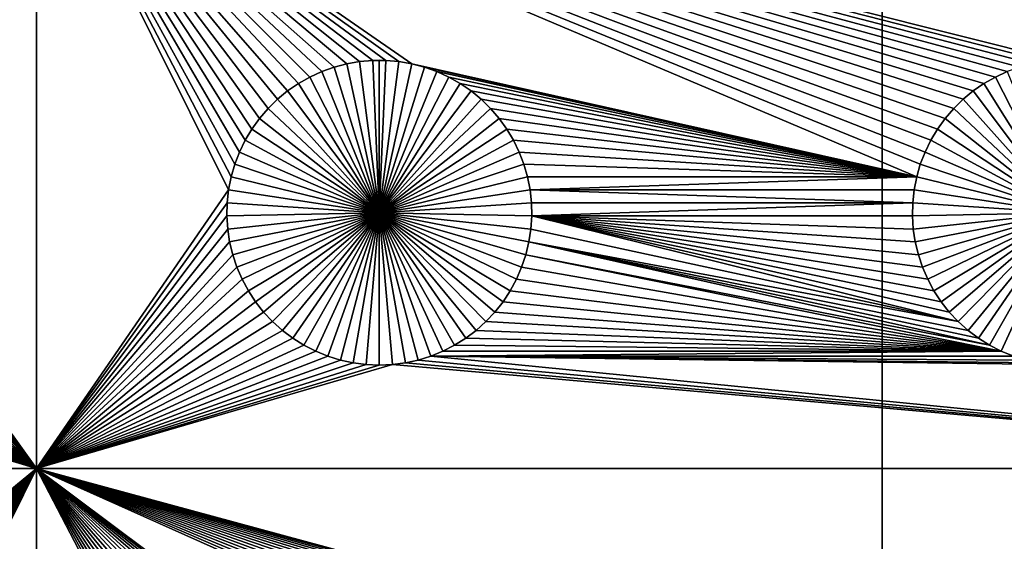
# Model space of a CAD drawing. Extents: x -150 to 150, y -120 to 120.
# Drawn here: x 97 to 119, y 23 to 34 of the extents above; entities that cross this region are included whole.
import ezdxf

# ---------------------------------------------------------------- set-up
doc = ezdxf.new("R2010")
doc.units = 0
doc.header["$MEASUREMENT"] = 0
doc.layers.add('L1', color=7, linetype='Continuous')
doc.layers.add('L2', color=7, linetype='Continuous')

msp = doc.modelspace()

# ---------------------------------------------------------------- linework, layer by layer
at = {"layer": 'L1', "color": 7}
for points in [[(116, -101, 4.3), (116, 101, 4.3), (-116, -101, 4.3)], [(-116, -101, 4.3), (116, 101, 4.3), (-116, 101, 4.3)], [(116, -101, 4.3), (131, -86, 4.3), (116, 101, 4.3)], [(116, 101, 4.3), (131, -86, 4.3), (131, 86, 4.3)], [(97.5, 38.9517, 2), (90.1435, 33.33247, 2), (82.5, 38.9517, 2)], [(97.5, 38.9517, 2), (90.42945, 33.3078, 2), (90.1435, 33.33247, 2)], [(97.5, 38.9517, 2), (90.71221, 33.25864, 2), (90.42945, 33.3078, 2)], [(90.9897, 33.18535, 2), (90.71221, 33.25864, 2), (97.5, 38.9517, 2)], [(97.5, 38.9517, 2), (91.25987, 33.08848, 2), (90.9897, 33.18535, 2)], [(97.5, 38.9517, 2), (91.5207, 32.96874, 2), (91.25987, 33.08848, 2)], [(91.77028, 32.82703, 2), (91.5207, 32.96874, 2), (97.5, 38.9517, 2)], [(97.5, 38.9517, 2), (92.00676, 32.66438, 2), (91.77028, 32.82703, 2)], [(97.5, 38.9517, 2), (92.22837, 32.48201, 2), (92.00676, 32.66438, 2)], [(92.43348, 32.28126, 2), (92.22837, 32.48201, 2), (97.5, 38.9517, 2)], [(97.5, 38.9517, 2), (92.62058, 32.06362, 2), (92.43348, 32.28126, 2)], [(97.5, 38.9517, 2), (92.78828, 31.8307, 2), (92.62058, 32.06362, 2)], [(92.93534, 31.58423, 2), (92.78828, 31.8307, 2), (97.5, 38.9517, 2)], [(97.5, 38.9517, 2), (93.06066, 31.32603, 2), (92.93534, 31.58423, 2)], [(97.5, 38.9517, 2), (93.16332, 31.05801, 2), (93.06066, 31.32603, 2)], [(93.24256, 30.78216, 2), (93.16332, 31.05801, 2), (97.5, 38.9517, 2)], [(97.5, 38.9517, 2), (93.29779, 30.50052, 2), (93.24256, 30.78216, 2)], [(97.5, 38.9517, 2), (93.32862, 30.21517, 2), (93.29779, 30.50052, 2)], [(97.5, 24.40293, 2), (93.32862, 30.21517, 2), (97.5, 38.9517, 2)], [(104.5706, 33.3078, 2), (97.5, 38.9517, 2), (104.8565, 33.33247, 2)], [(104.8565, 33.33247, 2), (97.5, 38.9517, 2), (105.1435, 33.33247, 2)], [(97.5, 38.9517, 2), (103.7401, 33.08848, 2), (103.4793, 32.96874, 2)], [(104.5706, 33.3078, 2), (104.2878, 33.25864, 2), (97.5, 38.9517, 2)], [(97.5, 38.9517, 2), (104.2878, 33.25864, 2), (104.0103, 33.18535, 2)], [(97.5, 38.9517, 2), (104.0103, 33.18535, 2), (103.7401, 33.08848, 2)], [(103.4793, 32.96874, 2), (103.2297, 32.82703, 2), (97.5, 38.9517, 2)], [(97.5, 38.9517, 2), (103.2297, 32.82703, 2), (102.9932, 32.66438, 2)], [(97.5, 38.9517, 2), (102.9932, 32.66438, 2), (102.7716, 32.48201, 2)], [(102.7716, 32.48201, 2), (102.5665, 32.28126, 2), (97.5, 38.9517, 2)], [(97.5, 38.9517, 2), (102.5665, 32.28126, 2), (102.3794, 32.06362, 2)], [(97.5, 38.9517, 2), (102.3794, 32.06362, 2), (102.2117, 31.8307, 2)], [(102.2117, 31.8307, 2), (102.0647, 31.58423, 2), (97.5, 38.9517, 2)], [(97.5, 38.9517, 2), (102.0647, 31.58423, 2), (101.9393, 31.32603, 2)], [(97.5, 38.9517, 2), (101.9393, 31.32603, 2), (101.8367, 31.05801, 2)], [(119.2878, 33.25864, 2), (119.0103, 33.18535, 2), (97.5, 38.9517, 2)], [(119.0103, 33.18535, 2), (118.7401, 33.08848, 2), (97.5, 38.9517, 2)], [(97.5, 38.9517, 2), (118.7401, 33.08848, 2), (118.4793, 32.96874, 2)], [(97.5, 38.9517, 2), (118.4793, 32.96874, 2), (118.2297, 32.82703, 2)], [(131, 38.9517, 2), (119.8565, 33.33247, 2), (97.5, 38.9517, 2)], [(97.5, 38.9517, 2), (119.8565, 33.33247, 2), (119.5706, 33.3078, 2)], [(97.5, 38.9517, 2), (119.5706, 33.3078, 2), (119.2878, 33.25864, 2)], [(118.2297, 32.82703, 2), (117.9932, 32.66438, 2), (97.5, 38.9517, 2)], [(97.5, 38.9517, 2), (117.9932, 32.66438, 2), (117.7716, 32.48201, 2)], [(97.5, 38.9517, 2), (117.7716, 32.48201, 2), (117.5665, 32.28126, 2)], [(117.5665, 32.28126, 2), (117.3794, 32.06362, 2), (97.5, 38.9517, 2)], [(97.5, 38.9517, 2), (117.3794, 32.06362, 2), (117.2117, 31.8307, 2)], [(97.5, 38.9517, 2), (117.2117, 31.8307, 2), (117.0647, 31.58423, 2)], [(101.8367, 31.05801, 2), (101.7574, 30.78216, 2), (97.5, 38.9517, 2)], [(97.5, 38.9517, 2), (101.7574, 30.78216, 2), (101.7022, 30.50052, 2)], [(97.5, 38.9517, 2), (101.7022, 30.50052, 2), (97.5, 24.40293, 2)], [(117.0647, 31.58423, 2), (116.9393, 31.32603, 2), (97.5, 38.9517, 2)], [(97.5, 38.9517, 2), (116.9393, 31.32603, 2), (116.8367, 31.05801, 2)], [(97.5, 38.9517, 2), (116.8367, 31.05801, 2), (116.7574, 30.78216, 2)], [(116.7574, 30.78216, 2), (105.7122, 33.25864, 2), (97.5, 38.9517, 2)], [(97.5, 38.9517, 2), (105.7122, 33.25864, 2), (105.4294, 33.3078, 2)], [(97.5, 38.9517, 2), (105.4294, 33.3078, 2), (105.1435, 33.33247, 2)], [(104.0103, 33.18535, 2), (104.0103, 33.18535, -3), (103.7401, 33.08848, -3)], [(104.0103, 33.18535, 2), (103.7401, 33.08848, -3), (103.7401, 33.08848, 2)], [(105, 30, -3), (103.7401, 33.08848, -3), (104.0103, 33.18535, -3)], [(104.2878, 33.25864, 2), (104.2878, 33.25864, -3), (104.0103, 33.18535, -3)], [(104.2878, 33.25864, 2), (104.0103, 33.18535, -3), (104.0103, 33.18535, 2)], [(104.0103, 33.18535, -3), (104.2878, 33.25864, -3), (105, 30, -3)], [(104.5706, 33.3078, 2), (104.5706, 33.3078, -3), (104.2878, 33.25864, -3)], [(104.5706, 33.3078, 2), (104.2878, 33.25864, -3), (104.2878, 33.25864, 2)], [(105, 30, -3), (104.2878, 33.25864, -3), (104.5706, 33.3078, -3)], [(104.8565, 33.33247, 2), (104.8565, 33.33247, -3), (104.5706, 33.3078, -3)], [(104.8565, 33.33247, 2), (104.5706, 33.3078, -3), (104.5706, 33.3078, 2)], [(105, 30, -3), (104.5706, 33.3078, -3), (104.8565, 33.33247, -3)], [(105, 33.33556, -3), (104.8565, 33.33247, -3), (104.8565, 33.33247, 2)], [(105.1435, 33.33247, 2), (105, 33.33556, -3), (104.8565, 33.33247, 2)], [(105, 33.33556, -3), (105, 30, -3), (104.8565, 33.33247, -3)], [(105.1435, 33.33247, 2), (105.1435, 33.33247, -3), (105, 33.33556, -3)], [(105, 33.33556, -3), (105.1435, 33.33247, -3), (105, 30, -3)], [(105.1435, 33.33247, -3), (105.4294, 33.3078, -3), (105, 30, -3)], [(105, 30, -3), (105.4294, 33.3078, -3), (105.7122, 33.25864, -3)], [(105, 30, -3), (105.7122, 33.25864, -3), (105.9897, 33.18535, -3)], [(105.9897, 33.18535, -3), (106.2599, 33.08848, -3), (105, 30, -3)], [(105.4294, 33.3078, 2), (105.4294, 33.3078, -3), (105.1435, 33.33247, -3)], [(105.4294, 33.3078, 2), (105.1435, 33.33247, -3), (105.1435, 33.33247, 2)], [(105.7122, 33.25864, 2), (105.7122, 33.25864, -3), (105.4294, 33.3078, -3)], [(105.7122, 33.25864, 2), (105.4294, 33.3078, -3), (105.4294, 33.3078, 2)], [(116.7574, 30.78216, 2), (105.9897, 33.18535, 2), (105.7122, 33.25864, 2)], [(105.9897, 33.18535, 2), (105.9897, 33.18535, -3), (105.7122, 33.25864, -3)], [(105.9897, 33.18535, 2), (105.7122, 33.25864, -3), (105.7122, 33.25864, 2)], [(106.2599, 33.08848, 2), (105.9897, 33.18535, 2), (116.7574, 30.78216, 2)], [(106.2599, 33.08848, 2), (106.2599, 33.08848, -3), (105.9897, 33.18535, -3)], [(106.2599, 33.08848, 2), (105.9897, 33.18535, -3), (105.9897, 33.18535, 2)], [(103.4793, 32.96874, 2), (103.4793, 32.96874, -3), (103.2297, 32.82703, -3)], [(103.4793, 32.96874, 2), (103.2297, 32.82703, -3), (103.2297, 32.82703, 2)], [(103.2297, 32.82703, -3), (103.4793, 32.96874, -3), (105, 30, -3)], [(103.7401, 33.08848, 2), (103.7401, 33.08848, -3), (103.4793, 32.96874, -3)], [(103.7401, 33.08848, 2), (103.4793, 32.96874, -3), (103.4793, 32.96874, 2)], [(105, 30, -3), (103.4793, 32.96874, -3), (103.7401, 33.08848, -3)], [(105, 30, -3), (106.2599, 33.08848, -3), (106.5207, 32.96874, -3)], [(105, 30, -3), (106.5207, 32.96874, -3), (106.7703, 32.82703, -3)], [(116.7574, 30.78216, 2), (106.5207, 32.96874, 2), (106.2599, 33.08848, 2)], [(106.5207, 32.96874, 2), (106.5207, 32.96874, -3), (106.2599, 33.08848, -3)], [(106.5207, 32.96874, 2), (106.2599, 33.08848, -3), (106.2599, 33.08848, 2)], [(116.7574, 30.78216, 2), (106.7703, 32.82703, 2), (106.5207, 32.96874, 2)], [(106.7703, 32.82703, 2), (106.7703, 32.82703, -3), (106.5207, 32.96874, -3)], [(106.7703, 32.82703, 2), (106.5207, 32.96874, -3), (106.5207, 32.96874, 2)], [(118.4793, 32.96874, 2), (118.4793, 32.96874, -3), (118.2297, 32.82703, -3)], [(118.4793, 32.96874, 2), (118.2297, 32.82703, -3), (118.2297, 32.82703, 2)], [(118.2297, 32.82703, -3), (118.4793, 32.96874, -3), (120, 30, -3)], [(118.7401, 33.08848, 2), (118.7401, 33.08848, -3), (118.4793, 32.96874, -3)], [(118.7401, 33.08848, 2), (118.4793, 32.96874, -3), (118.4793, 32.96874, 2)], [(120, 30, -3), (118.4793, 32.96874, -3), (118.7401, 33.08848, -3)], [(103.2297, 32.82703, 2), (103.2297, 32.82703, -3), (102.9932, 32.66438, -3)], [(103.2297, 32.82703, 2), (102.9932, 32.66438, -3), (102.9932, 32.66438, 2)], [(105, 30, -3), (102.9932, 32.66438, -3), (103.2297, 32.82703, -3)], [(106.7703, 32.82703, -3), (107.0068, 32.66438, -3), (105, 30, -3)], [(107.0068, 32.66438, 2), (106.7703, 32.82703, 2), (116.7574, 30.78216, 2)], [(107.0068, 32.66438, 2), (107.0068, 32.66438, -3), (106.7703, 32.82703, -3)], [(107.0068, 32.66438, 2), (106.7703, 32.82703, -3), (106.7703, 32.82703, 2)], [(118.2297, 32.82703, 2), (118.2297, 32.82703, -3), (117.9932, 32.66438, -3)], [(118.2297, 32.82703, 2), (117.9932, 32.66438, -3), (117.9932, 32.66438, 2)], [(120, 30, -3), (117.9932, 32.66438, -3), (118.2297, 32.82703, -3)], [(102.9932, 32.66438, 2), (102.9932, 32.66438, -3), (102.7716, 32.48201, -3)], [(102.9932, 32.66438, 2), (102.7716, 32.48201, -3), (102.7716, 32.48201, 2)], [(105, 30, -3), (102.7716, 32.48201, -3), (102.9932, 32.66438, -3)], [(105, 30, -3), (107.0068, 32.66438, -3), (107.2284, 32.48201, -3)], [(116.7574, 30.78216, 2), (107.2284, 32.48201, 2), (107.0068, 32.66438, 2)], [(107.2284, 32.48201, 2), (107.2284, 32.48201, -3), (107.0068, 32.66438, -3)], [(107.2284, 32.48201, 2), (107.0068, 32.66438, -3), (107.0068, 32.66438, 2)], [(117.9932, 32.66438, 2), (117.9932, 32.66438, -3), (117.7716, 32.48201, -3)], [(117.9932, 32.66438, 2), (117.7716, 32.48201, -3), (117.7716, 32.48201, 2)], [(120, 30, -3), (117.7716, 32.48201, -3), (117.9932, 32.66438, -3)], [(102.7716, 32.48201, 2), (102.7716, 32.48201, -3), (102.5665, 32.28126, -3)], [(102.7716, 32.48201, 2), (102.5665, 32.28126, -3), (102.5665, 32.28126, 2)], [(102.5665, 32.28126, -3), (102.7716, 32.48201, -3), (105, 30, -3)], [(105, 30, -3), (107.2284, 32.48201, -3), (107.4335, 32.28126, -3)], [(116.7574, 30.78216, 2), (107.4335, 32.28126, 2), (107.2284, 32.48201, 2)], [(107.4335, 32.28126, 2), (107.4335, 32.28126, -3), (107.2284, 32.48201, -3)], [(107.4335, 32.28126, 2), (107.2284, 32.48201, -3), (107.2284, 32.48201, 2)], [(117.7716, 32.48201, 2), (117.7716, 32.48201, -3), (117.5665, 32.28126, -3)], [(117.7716, 32.48201, 2), (117.5665, 32.28126, -3), (117.5665, 32.28126, 2)], [(117.5665, 32.28126, -3), (117.7716, 32.48201, -3), (120, 30, -3)], [(102.5665, 32.28126, 2), (102.5665, 32.28126, -3), (102.3794, 32.06362, -3)], [(102.5665, 32.28126, 2), (102.3794, 32.06362, -3), (102.3794, 32.06362, 2)], [(105, 30, -3), (102.3794, 32.06362, -3), (102.5665, 32.28126, -3)], [(107.4335, 32.28126, -3), (107.6206, 32.06362, -3), (105, 30, -3)], [(107.6206, 32.06362, 2), (107.4335, 32.28126, 2), (116.7574, 30.78216, 2)], [(107.6206, 32.06362, 2), (107.6206, 32.06362, -3), (107.4335, 32.28126, -3)], [(107.6206, 32.06362, 2), (107.4335, 32.28126, -3), (107.4335, 32.28126, 2)], [(117.5665, 32.28126, 2), (117.5665, 32.28126, -3), (117.3794, 32.06362, -3)], [(117.5665, 32.28126, 2), (117.3794, 32.06362, -3), (117.3794, 32.06362, 2)], [(120, 30, -3), (117.3794, 32.06362, -3), (117.5665, 32.28126, -3)], [(102.3794, 32.06362, 2), (102.3794, 32.06362, -3), (102.2117, 31.8307, -3)], [(102.3794, 32.06362, 2), (102.2117, 31.8307, -3), (102.2117, 31.8307, 2)], [(105, 30, -3), (102.2117, 31.8307, -3), (102.3794, 32.06362, -3)], [(105, 30, -3), (107.6206, 32.06362, -3), (107.7883, 31.8307, -3)], [(116.7574, 30.78216, 2), (107.7883, 31.8307, 2), (107.6206, 32.06362, 2)], [(107.7883, 31.8307, 2), (107.7883, 31.8307, -3), (107.6206, 32.06362, -3)], [(107.7883, 31.8307, 2), (107.6206, 32.06362, -3), (107.6206, 32.06362, 2)], [(117.3794, 32.06362, 2), (117.3794, 32.06362, -3), (117.2117, 31.8307, -3)], [(117.3794, 32.06362, 2), (117.2117, 31.8307, -3), (117.2117, 31.8307, 2)], [(120, 30, -3), (117.2117, 31.8307, -3), (117.3794, 32.06362, -3)], [(102.2117, 31.8307, 2), (102.2117, 31.8307, -3), (102.0647, 31.58423, -3)], [(102.2117, 31.8307, 2), (102.0647, 31.58423, -3), (102.0647, 31.58423, 2)], [(102.0647, 31.58423, -3), (102.2117, 31.8307, -3), (105, 30, -3)], [(105, 30, -3), (107.7883, 31.8307, -3), (107.9353, 31.58423, -3)], [(116.7574, 30.78216, 2), (107.9353, 31.58423, 2), (107.7883, 31.8307, 2)], [(107.9353, 31.58423, 2), (107.9353, 31.58423, -3), (107.7883, 31.8307, -3)], [(107.9353, 31.58423, 2), (107.7883, 31.8307, -3), (107.7883, 31.8307, 2)], [(117.2117, 31.8307, 2), (117.2117, 31.8307, -3), (117.0647, 31.58423, -3)], [(117.2117, 31.8307, 2), (117.0647, 31.58423, -3), (117.0647, 31.58423, 2)], [(117.0647, 31.58423, -3), (117.2117, 31.8307, -3), (120, 30, -3)], [(102.0647, 31.58423, 2), (102.0647, 31.58423, -3), (101.9393, 31.32603, -3)], [(102.0647, 31.58423, 2), (101.9393, 31.32603, -3), (101.9393, 31.32603, 2)], [(105, 30, -3), (101.9393, 31.32603, -3), (102.0647, 31.58423, -3)], [(107.9353, 31.58423, -3), (108.0607, 31.32603, -3), (105, 30, -3)], [(108.0607, 31.32603, 2), (107.9353, 31.58423, 2), (116.7574, 30.78216, 2)], [(108.0607, 31.32603, 2), (108.0607, 31.32603, -3), (107.9353, 31.58423, -3)], [(108.0607, 31.32603, 2), (107.9353, 31.58423, -3), (107.9353, 31.58423, 2)], [(117.0647, 31.58423, 2), (117.0647, 31.58423, -3), (116.9393, 31.32603, -3)], [(117.0647, 31.58423, 2), (116.9393, 31.32603, -3), (116.9393, 31.32603, 2)], [(120, 30, -3), (116.9393, 31.32603, -3), (117.0647, 31.58423, -3)], [(101.9393, 31.32603, 2), (101.9393, 31.32603, -3), (101.8367, 31.05801, -3)], [(101.9393, 31.32603, 2), (101.8367, 31.05801, -3), (101.8367, 31.05801, 2)], [(105, 30, -3), (101.8367, 31.05801, -3), (101.9393, 31.32603, -3)], [(105, 30, -3), (108.0607, 31.32603, -3), (108.1633, 31.05801, -3)], [(108.1633, 31.05801, 2), (108.0607, 31.32603, 2), (116.7574, 30.78216, 2)], [(108.1633, 31.05801, 2), (108.1633, 31.05801, -3), (108.0607, 31.32603, -3)], [(108.1633, 31.05801, 2), (108.0607, 31.32603, -3), (108.0607, 31.32603, 2)], [(116.9393, 31.32603, 2), (116.9393, 31.32603, -3), (116.8367, 31.05801, -3)], [(116.9393, 31.32603, 2), (116.8367, 31.05801, -3), (116.8367, 31.05801, 2)], [(120, 30, -3), (116.8367, 31.05801, -3), (116.9393, 31.32603, -3)], [(101.8367, 31.05801, 2), (101.8367, 31.05801, -3), (101.7574, 30.78216, -3)], [(101.8367, 31.05801, 2), (101.7574, 30.78216, -3), (101.7574, 30.78216, 2)], [(101.7574, 30.78216, -3), (101.8367, 31.05801, -3), (105, 30, -3)], [(105, 30, -3), (108.1633, 31.05801, -3), (108.2426, 30.78216, -3)], [(116.7574, 30.78216, 2), (108.2426, 30.78216, 2), (108.1633, 31.05801, 2)], [(108.2426, 30.78216, 2), (108.2426, 30.78216, -3), (108.1633, 31.05801, -3)], [(108.2426, 30.78216, 2), (108.1633, 31.05801, -3), (108.1633, 31.05801, 2)], [(116.8367, 31.05801, 2), (116.8367, 31.05801, -3), (116.7574, 30.78216, -3)], [(116.8367, 31.05801, 2), (116.7574, 30.78216, -3), (116.7574, 30.78216, 2)], [(116.7574, 30.78216, -3), (116.8367, 31.05801, -3), (120, 30, -3)], [(101.7574, 30.78216, 2), (101.7574, 30.78216, -3), (101.7022, 30.50052, -3)], [(101.7574, 30.78216, 2), (101.7022, 30.50052, -3), (101.7022, 30.50052, 2)], [(105, 30, -3), (101.7022, 30.50052, -3), (101.7574, 30.78216, -3)], [(108.2426, 30.78216, -3), (108.2978, 30.50052, -3), (105, 30, -3)], [(116.7574, 30.78216, 2), (108.2978, 30.50052, 2), (108.2426, 30.78216, 2)], [(108.2978, 30.50052, 2), (108.2978, 30.50052, -3), (108.2426, 30.78216, -3)], [(108.2978, 30.50052, 2), (108.2426, 30.78216, -3), (108.2426, 30.78216, 2)], [(116.7022, 30.50052, 2), (108.2978, 30.50052, 2), (116.7574, 30.78216, 2)], [(116.7574, 30.78216, 2), (116.7574, 30.78216, -3), (116.7022, 30.50052, -3)], [(116.7574, 30.78216, 2), (116.7022, 30.50052, -3), (116.7022, 30.50052, 2)], [(120, 30, -3), (116.7022, 30.50052, -3), (116.7574, 30.78216, -3)], [(97.5, 24.40293, 2), (101.7022, 30.50052, 2), (101.6714, 30.21517, 2)], [(101.7022, 30.50052, 2), (101.7022, 30.50052, -3), (101.6714, 30.21517, -3)], [(101.7022, 30.50052, 2), (101.6714, 30.21517, -3), (101.6714, 30.21517, 2)], [(105, 30, -3), (101.6714, 30.21517, -3), (101.7022, 30.50052, -3)], [(105, 30, -3), (108.2978, 30.50052, -3), (108.3286, 30.21517, -3)], [(116.7022, 30.50052, 2), (116.6714, 30.21517, 2), (108.2978, 30.50052, 2)], [(116.6714, 30.21517, 2), (108.3286, 30.21517, 2), (108.2978, 30.50052, 2)], [(108.3286, 30.21517, 2), (108.3286, 30.21517, -3), (108.2978, 30.50052, -3)], [(108.3286, 30.21517, 2), (108.2978, 30.50052, -3), (108.2978, 30.50052, 2)], [(116.7022, 30.50052, 2), (116.7022, 30.50052, -3), (116.6714, 30.21517, -3)], [(116.7022, 30.50052, 2), (116.6714, 30.21517, -3), (116.6714, 30.21517, 2)], [(120, 30, -3), (116.6714, 30.21517, -3), (116.7022, 30.50052, -3)], [(93.33479, 29.92823, 2), (93.32862, 30.21517, 2), (97.5, 24.40293, 2)], [(97.5, 24.40293, 2), (101.6714, 30.21517, 2), (101.6652, 29.92823, 2)], [(101.6714, 30.21517, 2), (101.6714, 30.21517, -3), (101.6652, 29.92823, -3)], [(101.6714, 30.21517, 2), (101.6652, 29.92823, -3), (101.6652, 29.92823, 2)], [(101.6652, 29.92823, -3), (101.6714, 30.21517, -3), (105, 30, -3)], [(105, 30, -3), (108.3286, 30.21517, -3), (108.3348, 29.92823, -3)], [(116.6714, 30.21517, 2), (108.3348, 29.92823, 2), (108.3286, 30.21517, 2)], [(108.3348, 29.92823, 2), (108.3348, 29.92823, -3), (108.3286, 30.21517, -3)], [(108.3348, 29.92823, 2), (108.3286, 30.21517, -3), (108.3286, 30.21517, 2)], [(116.6652, 29.92823, 2), (108.3348, 29.92823, 2), (116.6714, 30.21517, 2)], [(116.6714, 30.21517, 2), (116.6714, 30.21517, -3), (116.6652, 29.92823, -3)], [(116.6714, 30.21517, 2), (116.6652, 29.92823, -3), (116.6652, 29.92823, 2)], [(116.6652, 29.92823, -3), (116.6714, 30.21517, -3), (120, 30, -3)], [(105, 30, -3), (101.6837, 29.64182, -3), (101.6652, 29.92823, -3)], [(105, 30, -3), (101.7268, 29.35806, -3), (101.6837, 29.64182, -3)], [(101.7941, 29.07906, -3), (101.7268, 29.35806, -3), (105, 30, -3)], [(105, 30, -3), (101.8851, 28.80687, -3), (101.7941, 29.07906, -3)], [(105, 30, -3), (101.9992, 28.54352, -3), (101.8851, 28.80687, -3)], [(102.1355, 28.29095, -3), (101.9992, 28.54352, -3), (105, 30, -3)], [(105, 30, -3), (102.2931, 28.05104, -3), (102.1355, 28.29095, -3)], [(105, 30, -3), (102.4706, 27.82555, -3), (102.2931, 28.05104, -3)], [(102.6669, 27.61616, -3), (102.4706, 27.82555, -3), (105, 30, -3)], [(105, 30, -3), (102.8805, 27.42442, -3), (102.6669, 27.61616, -3)], [(105, 30, -3), (103.1097, 27.25175, -3), (102.8805, 27.42442, -3)], [(103.353, 27.09943, -3), (103.1097, 27.25175, -3), (105, 30, -3)], [(105, 30, -3), (103.6084, 26.96858, -3), (103.353, 27.09943, -3)], [(105, 30, -3), (103.8742, 26.86018, -3), (103.6084, 26.96858, -3)], [(104.1483, 26.77502, -3), (103.8742, 26.86018, -3), (105, 30, -3)], [(105, 30, -3), (104.4286, 26.71374, -3), (104.1483, 26.77502, -3)], [(105, 30, -3), (104.7133, 26.67679, -3), (104.4286, 26.71374, -3)], [(105, 26.66444, -3), (104.7133, 26.67679, -3), (105, 30, -3)], [(105.8517, 26.77502, -3), (105.5714, 26.71374, -3), (105, 30, -3)], [(105, 30, -3), (105.5714, 26.71374, -3), (105.2867, 26.67679, -3)], [(105, 30, -3), (105.2867, 26.67679, -3), (105, 26.66444, -3)], [(106.647, 27.09943, -3), (106.3916, 26.96858, -3), (105, 30, -3)], [(105, 30, -3), (106.3916, 26.96858, -3), (106.1258, 26.86018, -3)], [(105, 30, -3), (106.1258, 26.86018, -3), (105.8517, 26.77502, -3)], [(107.3331, 27.61616, -3), (107.1195, 27.42442, -3), (105, 30, -3)], [(105, 30, -3), (107.1195, 27.42442, -3), (106.8903, 27.25175, -3)], [(105, 30, -3), (106.8903, 27.25175, -3), (106.647, 27.09943, -3)], [(107.8645, 28.29095, -3), (107.7069, 28.05104, -3), (105, 30, -3)], [(105, 30, -3), (107.7069, 28.05104, -3), (107.5294, 27.82555, -3)], [(105, 30, -3), (107.5294, 27.82555, -3), (107.3331, 27.61616, -3)], [(108.2059, 29.07906, -3), (108.1149, 28.80687, -3), (105, 30, -3)], [(105, 30, -3), (108.1149, 28.80687, -3), (108.0008, 28.54352, -3)], [(105, 30, -3), (108.0008, 28.54352, -3), (107.8645, 28.29095, -3)], [(108.3348, 29.92823, -3), (108.3163, 29.64182, -3), (105, 30, -3)], [(105, 30, -3), (108.3163, 29.64182, -3), (108.2732, 29.35806, -3)], [(105, 30, -3), (108.2732, 29.35806, -3), (108.2059, 29.07906, -3)], [(120, 30, -3), (116.6837, 29.64182, -3), (116.6652, 29.92823, -3)], [(120, 30, -3), (116.7268, 29.35806, -3), (116.6837, 29.64182, -3)], [(116.7941, 29.07906, -3), (116.7268, 29.35806, -3), (120, 30, -3)], [(120, 30, -3), (116.8851, 28.80687, -3), (116.7941, 29.07906, -3)], [(120, 30, -3), (116.9992, 28.54352, -3), (116.8851, 28.80687, -3)], [(117.1355, 28.29095, -3), (116.9992, 28.54352, -3), (120, 30, -3)], [(120, 30, -3), (117.2931, 28.05104, -3), (117.1355, 28.29095, -3)], [(120, 30, -3), (117.4706, 27.82555, -3), (117.2931, 28.05104, -3)], [(117.6669, 27.61616, -3), (117.4706, 27.82555, -3), (120, 30, -3)], [(120, 30, -3), (117.8805, 27.42442, -3), (117.6669, 27.61616, -3)], [(120, 30, -3), (118.1097, 27.25175, -3), (117.8805, 27.42442, -3)], [(118.353, 27.09943, -3), (118.1097, 27.25175, -3), (120, 30, -3)], [(120, 30, -3), (118.6084, 26.96858, -3), (118.353, 27.09943, -3)], [(120, 30, -3), (118.8742, 26.86018, -3), (118.6084, 26.96858, -3)], [(97.5, 24.40293, 2), (93.31628, 29.64182, 2), (93.33479, 29.92823, 2)], [(101.6652, 29.92823, 2), (101.6837, 29.64182, 2), (97.5, 24.40293, 2)], [(101.6652, 29.92823, 2), (101.6652, 29.92823, -3), (101.6837, 29.64182, -3)], [(101.6652, 29.92823, 2), (101.6837, 29.64182, -3), (101.6837, 29.64182, 2)], [(108.3348, 29.92823, 2), (117.6669, 27.61616, 2), (108.3163, 29.64182, 2)], [(108.3163, 29.64182, 2), (108.3163, 29.64182, -3), (108.3348, 29.92823, -3)], [(108.3163, 29.64182, 2), (108.3348, 29.92823, -3), (108.3348, 29.92823, 2)], [(116.6652, 29.92823, 2), (116.6837, 29.64182, 2), (108.3348, 29.92823, 2)], [(116.6837, 29.64182, 2), (116.7268, 29.35806, 2), (108.3348, 29.92823, 2)], [(108.3348, 29.92823, 2), (116.7268, 29.35806, 2), (116.7941, 29.07906, 2)], [(108.3348, 29.92823, 2), (116.7941, 29.07906, 2), (116.8851, 28.80687, 2)], [(116.8851, 28.80687, 2), (116.9992, 28.54352, 2), (108.3348, 29.92823, 2)], [(108.3348, 29.92823, 2), (116.9992, 28.54352, 2), (117.1355, 28.29095, 2)], [(108.3348, 29.92823, 2), (117.1355, 28.29095, 2), (117.2931, 28.05104, 2)], [(117.2931, 28.05104, 2), (117.4706, 27.82555, 2), (108.3348, 29.92823, 2)], [(108.3348, 29.92823, 2), (117.4706, 27.82555, 2), (117.6669, 27.61616, 2)], [(116.6652, 29.92823, 2), (116.6652, 29.92823, -3), (116.6837, 29.64182, -3)], [(116.6652, 29.92823, 2), (116.6837, 29.64182, -3), (116.6837, 29.64182, 2)], [(97.5, 24.40293, 2), (93.27321, 29.35806, 2), (93.31628, 29.64182, 2)], [(101.6837, 29.64182, 2), (101.7268, 29.35806, 2), (97.5, 24.40293, 2)], [(101.6837, 29.64182, 2), (101.6837, 29.64182, -3), (101.7268, 29.35806, -3)], [(101.6837, 29.64182, 2), (101.7268, 29.35806, -3), (101.7268, 29.35806, 2)], [(108.3163, 29.64182, 2), (117.6669, 27.61616, 2), (108.2732, 29.35806, 2)], [(108.2732, 29.35806, 2), (108.2732, 29.35806, -3), (108.3163, 29.64182, -3)], [(108.2732, 29.35806, 2), (108.3163, 29.64182, -3), (108.3163, 29.64182, 2)], [(116.6837, 29.64182, 2), (116.6837, 29.64182, -3), (116.7268, 29.35806, -3)], [(116.6837, 29.64182, 2), (116.7268, 29.35806, -3), (116.7268, 29.35806, 2)], [(93.20591, 29.07906, 2), (93.27321, 29.35806, 2), (97.5, 24.40293, 2)], [(97.5, 24.40293, 2), (101.7268, 29.35806, 2), (101.7941, 29.07906, 2)], [(101.7268, 29.35806, 2), (101.7268, 29.35806, -3), (101.7941, 29.07906, -3)], [(101.7268, 29.35806, 2), (101.7941, 29.07906, -3), (101.7941, 29.07906, 2)], [(108.2732, 29.35806, 2), (118.353, 27.09943, 2), (108.2059, 29.07906, 2)], [(108.2059, 29.07906, 2), (108.2059, 29.07906, -3), (108.2732, 29.35806, -3)], [(108.2059, 29.07906, 2), (108.2732, 29.35806, -3), (108.2732, 29.35806, 2)], [(117.6669, 27.61616, 2), (117.8805, 27.42442, 2), (108.2732, 29.35806, 2)], [(117.8805, 27.42442, 2), (118.1097, 27.25175, 2), (108.2732, 29.35806, 2)], [(108.2732, 29.35806, 2), (118.1097, 27.25175, 2), (118.353, 27.09943, 2)], [(116.7268, 29.35806, 2), (116.7268, 29.35806, -3), (116.7941, 29.07906, -3)], [(116.7268, 29.35806, 2), (116.7941, 29.07906, -3), (116.7941, 29.07906, 2)], [(97.5, 24.40293, 2), (93.11488, 28.80687, 2), (93.20591, 29.07906, 2)], [(97.5, 24.40293, 2), (101.7941, 29.07906, 2), (101.8851, 28.80687, 2)], [(101.7941, 29.07906, 2), (101.7941, 29.07906, -3), (101.8851, 28.80687, -3)], [(101.7941, 29.07906, 2), (101.8851, 28.80687, -3), (101.8851, 28.80687, 2)], [(108.2059, 29.07906, 2), (118.6084, 26.96858, 2), (108.1149, 28.80687, 2)], [(108.1149, 28.80687, 2), (108.1149, 28.80687, -3), (108.2059, 29.07906, -3)], [(108.1149, 28.80687, 2), (108.2059, 29.07906, -3), (108.2059, 29.07906, 2)], [(108.2059, 29.07906, 2), (118.353, 27.09943, 2), (118.6084, 26.96858, 2)], [(116.7941, 29.07906, 2), (116.7941, 29.07906, -3), (116.8851, 28.80687, -3)], [(116.7941, 29.07906, 2), (116.8851, 28.80687, -3), (116.8851, 28.80687, 2)], [(97.5, 24.40293, 2), (93.00078, 28.54352, 2), (93.11488, 28.80687, 2)], [(101.8851, 28.80687, 2), (101.9992, 28.54352, 2), (97.5, 24.40293, 2)], [(101.8851, 28.80687, 2), (101.8851, 28.80687, -3), (101.9992, 28.54352, -3)], [(101.8851, 28.80687, 2), (101.9992, 28.54352, -3), (101.9992, 28.54352, 2)], [(118.6084, 26.96858, 2), (108.0008, 28.54352, 2), (108.1149, 28.80687, 2)], [(108.0008, 28.54352, 2), (108.0008, 28.54352, -3), (108.1149, 28.80687, -3)], [(108.0008, 28.54352, 2), (108.1149, 28.80687, -3), (108.1149, 28.80687, 2)], [(116.8851, 28.80687, 2), (116.8851, 28.80687, -3), (116.9992, 28.54352, -3)], [(116.8851, 28.80687, 2), (116.9992, 28.54352, -3), (116.9992, 28.54352, 2)], [(92.86446, 28.29095, 2), (93.00078, 28.54352, 2), (97.5, 24.40293, 2)], [(97.5, 24.40293, 2), (101.9992, 28.54352, 2), (102.1355, 28.29095, 2)], [(101.9992, 28.54352, 2), (101.9992, 28.54352, -3), (102.1355, 28.29095, -3)], [(101.9992, 28.54352, 2), (102.1355, 28.29095, -3), (102.1355, 28.29095, 2)], [(118.6084, 26.96858, 2), (107.8645, 28.29095, 2), (108.0008, 28.54352, 2)], [(107.8645, 28.29095, 2), (107.8645, 28.29095, -3), (108.0008, 28.54352, -3)], [(107.8645, 28.29095, 2), (108.0008, 28.54352, -3), (108.0008, 28.54352, 2)], [(116.9992, 28.54352, 2), (116.9992, 28.54352, -3), (117.1355, 28.29095, -3)], [(116.9992, 28.54352, 2), (117.1355, 28.29095, -3), (117.1355, 28.29095, 2)], [(97.5, 24.40293, 2), (92.70694, 28.05104, 2), (92.86446, 28.29095, 2)], [(97.5, 24.40293, 2), (102.1355, 28.29095, 2), (102.2931, 28.05104, 2)], [(102.1355, 28.29095, 2), (102.1355, 28.29095, -3), (102.2931, 28.05104, -3)], [(102.1355, 28.29095, 2), (102.2931, 28.05104, -3), (102.2931, 28.05104, 2)], [(107.7069, 28.05104, 2), (107.8645, 28.29095, 2), (118.6084, 26.96858, 2)], [(107.7069, 28.05104, 2), (107.7069, 28.05104, -3), (107.8645, 28.29095, -3)], [(107.7069, 28.05104, 2), (107.8645, 28.29095, -3), (107.8645, 28.29095, 2)], [(117.1355, 28.29095, 2), (117.1355, 28.29095, -3), (117.2931, 28.05104, -3)], [(117.1355, 28.29095, 2), (117.2931, 28.05104, -3), (117.2931, 28.05104, 2)], [(97.5, 24.40293, 2), (92.52938, 27.82555, 2), (92.70694, 28.05104, 2)], [(102.2931, 28.05104, 2), (102.4706, 27.82555, 2), (97.5, 24.40293, 2)], [(102.2931, 28.05104, 2), (102.2931, 28.05104, -3), (102.4706, 27.82555, -3)], [(102.2931, 28.05104, 2), (102.4706, 27.82555, -3), (102.4706, 27.82555, 2)], [(118.6084, 26.96858, 2), (107.5294, 27.82555, 2), (107.7069, 28.05104, 2)], [(107.5294, 27.82555, 2), (107.5294, 27.82555, -3), (107.7069, 28.05104, -3)], [(107.5294, 27.82555, 2), (107.7069, 28.05104, -3), (107.7069, 28.05104, 2)], [(117.2931, 28.05104, 2), (117.2931, 28.05104, -3), (117.4706, 27.82555, -3)], [(117.2931, 28.05104, 2), (117.4706, 27.82555, -3), (117.4706, 27.82555, 2)], [(92.33309, 27.61616, 2), (92.52938, 27.82555, 2), (97.5, 24.40293, 2)], [(97.5, 24.40293, 2), (102.4706, 27.82555, 2), (102.6669, 27.61616, 2)], [(102.4706, 27.82555, 2), (102.4706, 27.82555, -3), (102.6669, 27.61616, -3)], [(102.4706, 27.82555, 2), (102.6669, 27.61616, -3), (102.6669, 27.61616, 2)], [(118.6084, 26.96858, 2), (107.3331, 27.61616, 2), (107.5294, 27.82555, 2)], [(107.3331, 27.61616, 2), (107.3331, 27.61616, -3), (107.5294, 27.82555, -3)], [(107.3331, 27.61616, 2), (107.5294, 27.82555, -3), (107.5294, 27.82555, 2)], [(117.4706, 27.82555, 2), (117.4706, 27.82555, -3), (117.6669, 27.61616, -3)], [(117.4706, 27.82555, 2), (117.6669, 27.61616, -3), (117.6669, 27.61616, 2)], [(97.5, 24.40293, 2), (92.11952, 27.42442, 2), (92.33309, 27.61616, 2)], [(102.6669, 27.61616, 2), (102.8805, 27.42442, 2), (97.5, 24.40293, 2)], [(102.6669, 27.61616, 2), (102.6669, 27.61616, -3), (102.8805, 27.42442, -3)], [(102.6669, 27.61616, 2), (102.8805, 27.42442, -3), (102.8805, 27.42442, 2)], [(107.1195, 27.42442, 2), (107.3331, 27.61616, 2), (118.6084, 26.96858, 2)], [(107.1195, 27.42442, 2), (107.1195, 27.42442, -3), (107.3331, 27.61616, -3)], [(107.1195, 27.42442, 2), (107.3331, 27.61616, -3), (107.3331, 27.61616, 2)], [(117.6669, 27.61616, 2), (117.6669, 27.61616, -3), (117.8805, 27.42442, -3)], [(117.6669, 27.61616, 2), (117.8805, 27.42442, -3), (117.8805, 27.42442, 2)], [(97.5, 24.40293, 2), (91.89027, 27.25175, 2), (92.11952, 27.42442, 2)], [(97.5, 24.40293, 2), (102.8805, 27.42442, 2), (103.1097, 27.25175, 2)], [(102.8805, 27.42442, 2), (102.8805, 27.42442, -3), (103.1097, 27.25175, -3)], [(102.8805, 27.42442, 2), (103.1097, 27.25175, -3), (103.1097, 27.25175, 2)], [(118.6084, 26.96858, 2), (106.8903, 27.25175, 2), (107.1195, 27.42442, 2)], [(106.8903, 27.25175, 2), (106.8903, 27.25175, -3), (107.1195, 27.42442, -3)], [(106.8903, 27.25175, 2), (107.1195, 27.42442, -3), (107.1195, 27.42442, 2)], [(117.8805, 27.42442, 2), (117.8805, 27.42442, -3), (118.1097, 27.25175, -3)], [(117.8805, 27.42442, 2), (118.1097, 27.25175, -3), (118.1097, 27.25175, 2)], [(91.64702, 27.09943, 2), (91.89027, 27.25175, 2), (97.5, 24.40293, 2)], [(97.5, 24.40293, 2), (103.1097, 27.25175, 2), (103.353, 27.09943, 2)], [(103.1097, 27.25175, 2), (103.1097, 27.25175, -3), (103.353, 27.09943, -3)], [(103.1097, 27.25175, 2), (103.353, 27.09943, -3), (103.353, 27.09943, 2)], [(118.6084, 26.96858, 2), (106.647, 27.09943, 2), (106.8903, 27.25175, 2)], [(106.647, 27.09943, 2), (106.647, 27.09943, -3), (106.8903, 27.25175, -3)], [(106.647, 27.09943, 2), (106.8903, 27.25175, -3), (106.8903, 27.25175, 2)], [(118.1097, 27.25175, 2), (118.1097, 27.25175, -3), (118.353, 27.09943, -3)], [(118.1097, 27.25175, 2), (118.353, 27.09943, -3), (118.353, 27.09943, 2)], [(97.5, 24.40293, 2), (91.12583, 26.86018, 2), (91.39158, 26.96858, 2)], [(91.39158, 26.96858, 2), (91.64702, 27.09943, 2), (97.5, 24.40293, 2)], [(103.353, 27.09943, 2), (103.6084, 26.96858, 2), (97.5, 24.40293, 2)], [(103.6084, 26.96858, 2), (103.8742, 26.86018, 2), (97.5, 24.40293, 2)], [(103.353, 27.09943, 2), (103.353, 27.09943, -3), (103.6084, 26.96858, -3)], [(103.353, 27.09943, 2), (103.6084, 26.96858, -3), (103.6084, 26.96858, 2)], [(103.6084, 26.96858, 2), (103.6084, 26.96858, -3), (103.8742, 26.86018, -3)], [(103.6084, 26.96858, 2), (103.8742, 26.86018, -3), (103.8742, 26.86018, 2)], [(106.3916, 26.96858, 2), (118.6084, 26.96858, 2), (106.1258, 26.86018, 2)], [(106.1258, 26.86018, 2), (118.6084, 26.96858, 2), (118.8742, 26.86018, 2)], [(106.1258, 26.86018, 2), (106.1258, 26.86018, -3), (106.3916, 26.96858, -3)], [(106.1258, 26.86018, 2), (106.3916, 26.96858, -3), (106.3916, 26.96858, 2)], [(106.3916, 26.96858, 2), (106.647, 27.09943, 2), (118.6084, 26.96858, 2)], [(106.3916, 26.96858, 2), (106.3916, 26.96858, -3), (106.647, 27.09943, -3)], [(106.3916, 26.96858, 2), (106.647, 27.09943, -3), (106.647, 27.09943, 2)], [(118.353, 27.09943, 2), (118.353, 27.09943, -3), (118.6084, 26.96858, -3)], [(118.353, 27.09943, 2), (118.6084, 26.96858, -3), (118.6084, 26.96858, 2)], [(118.6084, 26.96858, 2), (118.6084, 26.96858, -3), (118.8742, 26.86018, -3)], [(118.6084, 26.96858, 2), (118.8742, 26.86018, -3), (118.8742, 26.86018, 2)], [(97.5, 24.40293, 2), (90.28674, 26.67679, 2), (90.57136, 26.71374, 2)], [(90.57136, 26.71374, 2), (90.85175, 26.77502, 2), (97.5, 24.40293, 2)], [(97.5, 24.40293, 2), (90.85175, 26.77502, 2), (91.12583, 26.86018, 2)], [(97.5, 24.40293, 2), (103.8742, 26.86018, 2), (104.1483, 26.77502, 2)], [(97.5, 24.40293, 2), (104.1483, 26.77502, 2), (104.4286, 26.71374, 2)], [(104.4286, 26.71374, 2), (104.7133, 26.67679, 2), (97.5, 24.40293, 2)], [(103.8742, 26.86018, 2), (103.8742, 26.86018, -3), (104.1483, 26.77502, -3)], [(103.8742, 26.86018, 2), (104.1483, 26.77502, -3), (104.1483, 26.77502, 2)], [(104.1483, 26.77502, 2), (104.1483, 26.77502, -3), (104.4286, 26.71374, -3)], [(104.1483, 26.77502, 2), (104.4286, 26.71374, -3), (104.4286, 26.71374, 2)], [(104.4286, 26.71374, 2), (104.4286, 26.71374, -3), (104.7133, 26.67679, -3)], [(104.4286, 26.71374, 2), (104.7133, 26.67679, -3), (104.7133, 26.67679, 2)], [(131, 24.40293, 2), (105.2867, 26.67679, 2), (105.5714, 26.71374, 2)], [(105.2867, 26.67679, 2), (105.2867, 26.67679, -3), (105.5714, 26.71374, -3)], [(105.2867, 26.67679, 2), (105.5714, 26.71374, -3), (105.5714, 26.71374, 2)], [(131, 24.40293, 2), (105.5714, 26.71374, 2), (105.8517, 26.77502, 2)], [(105.5714, 26.71374, 2), (105.5714, 26.71374, -3), (105.8517, 26.77502, -3)], [(105.5714, 26.71374, 2), (105.8517, 26.77502, -3), (105.8517, 26.77502, 2)], [(105.8517, 26.77502, 2), (106.1258, 26.86018, 2), (131, 24.40293, 2)], [(105.8517, 26.77502, 2), (105.8517, 26.77502, -3), (106.1258, 26.86018, -3)], [(105.8517, 26.77502, 2), (106.1258, 26.86018, -3), (106.1258, 26.86018, 2)], [(119.1483, 26.77502, 2), (119.4286, 26.71374, 2), (106.1258, 26.86018, 2)], [(106.1258, 26.86018, 2), (119.4286, 26.71374, 2), (119.7133, 26.67679, 2)], [(106.1258, 26.86018, 2), (119.7133, 26.67679, 2), (131, 24.40293, 2)], [(106.1258, 26.86018, 2), (118.8742, 26.86018, 2), (119.1483, 26.77502, 2)], [(97.5, 24.40293, 2), (82.5, 24.40293, 2), (90, 26.66444, 2)], [(90, 26.66444, 2), (90.28674, 26.67679, 2), (97.5, 24.40293, 2)], [(104.7133, 26.67679, 2), (105, 26.66444, 2), (97.5, 24.40293, 2)], [(97.5, 24.40293, 2), (105, 26.66444, 2), (105.2867, 26.67679, 2)], [(97.5, 24.40293, 2), (105.2867, 26.67679, 2), (131, 24.40293, 2)], [(104.7133, 26.67679, 2), (104.7133, 26.67679, -3), (105, 26.66444, -3)], [(104.7133, 26.67679, 2), (105, 26.66444, -3), (105, 26.66444, 2)], [(105, 26.66444, 2), (105, 26.66444, -3), (105.2867, 26.67679, -3)], [(105, 26.66444, 2), (105.2867, 26.67679, -3), (105.2867, 26.67679, 2)], [(97.5, 24.40293, 2), (90.1435, 18.33247, 2), (82.5, 24.40293, 2)], [(90.42945, 18.3078, 2), (90.1435, 18.33247, 2), (97.5, 24.40293, 2)], [(97.5, 24.40293, 2), (90.71221, 18.25864, 2), (90.42945, 18.3078, 2)], [(97.5, 24.40293, 2), (90.9897, 18.18535, 2), (90.71221, 18.25864, 2)], [(91.25987, 18.08848, 2), (90.9897, 18.18535, 2), (97.5, 24.40293, 2)], [(91.5207, 17.96874, 2), (91.25987, 18.08848, 2), (97.5, 24.40293, 2)], [(97.5, 24.40293, 2), (91.77028, 17.82703, 2), (91.5207, 17.96874, 2)], [(97.5, 24.40293, 2), (92.00676, 17.66438, 2), (91.77028, 17.82703, 2)], [(92.22837, 17.48201, 2), (92.00676, 17.66438, 2), (97.5, 24.40293, 2)], [(97.5, 24.40293, 2), (92.43348, 17.28126, 2), (92.22837, 17.48201, 2)], [(92.62058, 17.06362, 2), (92.43348, 17.28126, 2), (97.5, 24.40293, 2)], [(97.5, 24.40293, 2), (92.78828, 16.8307, 2), (92.62058, 17.06362, 2)], [(97.5, 24.40293, 2), (92.93534, 16.58423, 2), (92.78828, 16.8307, 2)], [(93.06066, 16.32603, 2), (92.93534, 16.58423, 2), (97.5, 24.40293, 2)], [(97.5, 24.40293, 2), (93.16332, 16.05801, 2), (93.06066, 16.32603, 2)], [(97.5, 24.40293, 2), (93.24256, 15.78216, 2), (93.16332, 16.05801, 2)], [(97.5, 13.65574, 2), (93.24256, 15.78216, 2), (97.5, 24.40293, 2)], [(118.4793, 17.96874, 2), (118.2297, 17.82703, 2), (97.5, 24.40293, 2)], [(119.2878, 18.25864, 2), (119.0103, 18.18535, 2), (97.5, 24.40293, 2)], [(97.5, 24.40293, 2), (119.0103, 18.18535, 2), (118.7401, 18.08848, 2)], [(97.5, 24.40293, 2), (118.7401, 18.08848, 2), (118.4793, 17.96874, 2)], [(104.0103, 18.18535, 2), (103.7401, 18.08848, 2), (97.5, 24.40293, 2)], [(102.9932, 17.66438, 2), (102.7716, 17.48201, 2), (97.5, 24.40293, 2)], [(97.5, 24.40293, 2), (102.7716, 17.48201, 2), (102.5665, 17.28126, 2)], [(103.7401, 18.08848, 2), (103.4793, 17.96874, 2), (97.5, 24.40293, 2)], [(97.5, 24.40293, 2), (103.4793, 17.96874, 2), (103.2297, 17.82703, 2)], [(97.5, 24.40293, 2), (103.2297, 17.82703, 2), (102.9932, 17.66438, 2)], [(118.2297, 17.82703, 2), (117.9932, 17.66438, 2), (97.5, 24.40293, 2)], [(97.5, 24.40293, 2), (117.9932, 17.66438, 2), (117.7716, 17.48201, 2)], [(97.5, 24.40293, 2), (117.7716, 17.48201, 2), (117.5665, 17.28126, 2)], [(131, 24.40293, 2), (119.8565, 18.33247, 2), (97.5, 24.40293, 2)], [(97.5, 24.40293, 2), (119.8565, 18.33247, 2), (119.5706, 18.3078, 2)], [(97.5, 24.40293, 2), (119.5706, 18.3078, 2), (119.2878, 18.25864, 2)], [(102.5665, 17.28126, 2), (102.3794, 17.06362, 2), (97.5, 24.40293, 2)], [(97.5, 24.40293, 2), (102.3794, 17.06362, 2), (102.2117, 16.8307, 2)], [(97.5, 24.40293, 2), (102.2117, 16.8307, 2), (102.0647, 16.58423, 2)], [(102.0647, 16.58423, 2), (101.9393, 16.32603, 2), (97.5, 24.40293, 2)], [(97.5, 24.40293, 2), (101.9393, 16.32603, 2), (101.8367, 16.05801, 2)], [(97.5, 24.40293, 2), (101.8367, 16.05801, 2), (97.5, 13.65574, 2)], [(117.5665, 17.28126, 2), (117.3794, 17.06362, 2), (97.5, 24.40293, 2)], [(97.5, 24.40293, 2), (117.3794, 17.06362, 2), (117.2117, 16.8307, 2)], [(97.5, 24.40293, 2), (117.2117, 16.8307, 2), (117.0647, 16.58423, 2)], [(97.5, 24.40293, 2), (105.1435, 18.33247, 2), (104.8565, 18.33247, 2)], [(104.8565, 18.33247, 2), (104.5706, 18.3078, 2), (97.5, 24.40293, 2)], [(97.5, 24.40293, 2), (104.5706, 18.3078, 2), (104.2878, 18.25864, 2)], [(97.5, 24.40293, 2), (104.2878, 18.25864, 2), (104.0103, 18.18535, 2)], [(117.0647, 16.58423, 2), (116.9393, 16.32603, 2), (97.5, 24.40293, 2)], [(97.5, 24.40293, 2), (116.9393, 16.32603, 2), (116.8367, 16.05801, 2)], [(97.5, 24.40293, 2), (116.8367, 16.05801, 2), (116.7574, 15.78216, 2)], [(116.7574, 15.78216, 2), (105.7122, 18.25864, 2), (97.5, 24.40293, 2)], [(97.5, 24.40293, 2), (105.7122, 18.25864, 2), (105.4294, 18.3078, 2)], [(97.5, 24.40293, 2), (105.4294, 18.3078, 2), (105.1435, 18.33247, 2)]]:
    msp.add_3dface(points, dxfattribs=at)
at = {"layer": 'L2', "color": 250}
for points in [[(150, -120, 15.5), (150, 120, 15.5), (-150, -120, 15.5)], [(-150, -120, 15.5), (150, 120, 15.5), (-150, 120, 15.5)], [(149.7294, 119.7294), (149.7294, -119.7294), (-149.7294, 119.7294)], [(-149.7294, 119.7294), (149.7294, -119.7294), (-149.7294, -119.7294)]]:
    msp.add_3dface(points, dxfattribs=at)

doc.saveas('drawing.dxf')
